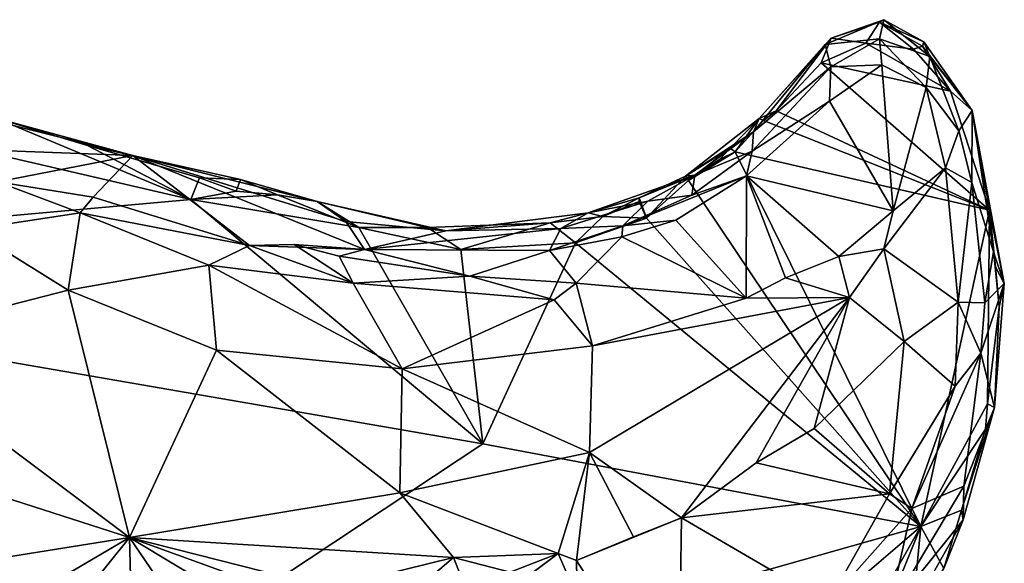
# Model space of a CAD drawing. Units: metres. Extents: x 16.5 to 25.5, y -9.9 to 6.7.
# Drawn here: x 24.5 to 25.4, y -6.9 to -6.4 of the extents above; entities that cross this region are included whole.
import ezdxf

# ---------------------------------------------------------------- set-up
doc = ezdxf.new("R2010")
doc.units = ezdxf.units.M

msp = doc.modelspace()

# ---------------------------------------------------------------- linework, layer by layer
at = {"layer": '1'}
for points in [[(25.21214, -6.46209, 12.05446), (25.26674, -6.43907, 12.07589), (25.21794, -6.45621, 12.01435)], [(25.21214, -6.46209, 12.05446), (25.26295, -6.45703, 12.12111), (25.26674, -6.43907, 12.07589)], [(25.21794, -6.45621, 12.01435), (25.26674, -6.43907, 12.07589), (25.26295, -6.44135, 12.00943)], [(25.25009, -6.4609, 11.9568), (25.21794, -6.45621, 12.01435), (25.26295, -6.44135, 12.00943)], [(25.29457, -6.46653, 11.96489), (25.25009, -6.4609, 11.9568), (25.26295, -6.44135, 12.00943)], [(25.26295, -6.44135, 12.00943), (25.26674, -6.43907, 12.07589), (25.30407, -6.45961, 12.05517)], [(25.26674, -6.43907, 12.07589), (25.26295, -6.45703, 12.12111), (25.30978, -6.47333, 12.11179)], [(25.29457, -6.46653, 11.96489), (25.26295, -6.44135, 12.00943), (25.30275, -6.46374, 12.00041)], [(25.30275, -6.46374, 12.00041), (25.26295, -6.44135, 12.00943), (25.30407, -6.45961, 12.05517)], [(25.26674, -6.43907, 12.07589), (25.30978, -6.47333, 12.11179), (25.30407, -6.45961, 12.05517)], [(25.15088, -6.53109, 11.99592), (25.21794, -6.45621, 12.01435), (25.16679, -6.52405, 11.95946)], [(25.15088, -6.53109, 11.99592), (25.21214, -6.46209, 12.05446), (25.21794, -6.45621, 12.01435)], [(25.21794, -6.45621, 12.01435), (25.2086, -6.47926, 11.9588), (25.16679, -6.52405, 11.95946)], [(25.21794, -6.45621, 12.01435), (25.25009, -6.4609, 11.9568), (25.2086, -6.47926, 11.9588)], [(25.21214, -6.46209, 12.05446), (25.2174, -6.48293, 12.12496), (25.26295, -6.45703, 12.12111)], [(25.2174, -6.48293, 12.12496), (25.265, -6.48102, 12.14678), (25.26295, -6.45703, 12.12111)], [(25.26295, -6.45703, 12.12111), (25.265, -6.48102, 12.14678), (25.30615, -6.50227, 12.15979)], [(25.26295, -6.45703, 12.12111), (25.30615, -6.50227, 12.15979), (25.30978, -6.47333, 12.11179)], [(25.30275, -6.46374, 12.00041), (25.30407, -6.45961, 12.05517), (25.34906, -6.52366, 12.04618)], [(25.30407, -6.45961, 12.05517), (25.30978, -6.47333, 12.11179), (25.34906, -6.52366, 12.04618)], [(25.15088, -6.53109, 11.99592), (25.14565, -6.5434, 12.11929), (25.21214, -6.46209, 12.05446)], [(25.21214, -6.46209, 12.05446), (25.14565, -6.5434, 12.11929), (25.2174, -6.48293, 12.12496)], [(25.32887, -6.50569, 11.96494), (25.2086, -6.47926, 11.9588), (25.25009, -6.4609, 11.9568)], [(25.32887, -6.50569, 11.96494), (25.25009, -6.4609, 11.9568), (25.29457, -6.46653, 11.96489)], [(25.32887, -6.50569, 11.96494), (25.29457, -6.46653, 11.96489), (25.30275, -6.46374, 12.00041)], [(25.32887, -6.50569, 11.96494), (25.30275, -6.46374, 12.00041), (25.34906, -6.52366, 12.04618)], [(25.30978, -6.47333, 12.11179), (25.30615, -6.50227, 12.15979), (25.33659, -6.54247, 12.15951)], [(25.30978, -6.47333, 12.11179), (25.33659, -6.54247, 12.15951), (25.34906, -6.52366, 12.04618)], [(25.14565, -6.5434, 12.11929), (25.14423, -6.56154, 12.158), (25.2174, -6.48293, 12.12496)], [(25.14423, -6.56154, 12.158), (25.21624, -6.51509, 12.14734), (25.2174, -6.48293, 12.12496)], [(25.36508, -6.61651, 11.96507), (25.16679, -6.52405, 11.95946), (25.2086, -6.47926, 11.9588)], [(25.36508, -6.61651, 11.96507), (25.2086, -6.47926, 11.9588), (25.32887, -6.50569, 11.96494)], [(25.2174, -6.48293, 12.12496), (25.21624, -6.51509, 12.14734), (25.265, -6.48102, 12.14678)], [(25.265, -6.48102, 12.14678), (25.21624, -6.51509, 12.14734), (25.27554, -6.61708, 12.21717)], [(25.265, -6.48102, 12.14678), (25.27554, -6.61708, 12.21717), (25.30615, -6.50227, 12.15979)], [(25.30615, -6.50227, 12.15979), (25.27554, -6.61708, 12.21717), (25.32436, -6.57687, 12.19235)], [(25.30615, -6.50227, 12.15979), (25.32436, -6.57687, 12.19235), (25.33659, -6.54247, 12.15951)], [(25.36508, -6.61651, 11.96507), (25.32887, -6.50569, 11.96494), (25.34906, -6.52366, 12.04618)], [(25.14423, -6.56154, 12.158), (25.139, -6.58437, 12.18366), (25.21624, -6.51509, 12.14734)], [(25.21624, -6.51509, 12.14734), (25.139, -6.58437, 12.18366), (25.27554, -6.61708, 12.21717)], [(24.39945, -6.52325, 12.14957), (24.38512, -6.5586, 12.49225), (24.56794, -6.56565, 12.17941)], [(24.43946, -6.5306, 11.97106), (24.39945, -6.52325, 12.14957), (24.56794, -6.56565, 12.17941)], [(25.15088, -6.53109, 11.99592), (25.16679, -6.52405, 11.95946), (25.15483, -6.53285, 11.95893)], [(25.15483, -6.53285, 11.95893), (25.16679, -6.52405, 11.95946), (25.36508, -6.61651, 11.96507)], [(25.34906, -6.52366, 12.04618), (25.33659, -6.54247, 12.15951), (25.34874, -6.59078, 12.17166)], [(25.34906, -6.52366, 12.04618), (25.34874, -6.59078, 12.17166), (25.36905, -6.65536, 12.11778)], [(25.36508, -6.61651, 11.96507), (25.34906, -6.52366, 12.04618), (25.37899, -6.68479, 12.05657)], [(25.37899, -6.68479, 12.05657), (25.34906, -6.52366, 12.04618), (25.36905, -6.65536, 12.11778)], [(24.36501, -6.54699, 11.9603), (24.43946, -6.5306, 11.97106), (24.62198, -6.6064, 11.96203)], [(24.62198, -6.6064, 11.96203), (24.43946, -6.5306, 11.97106), (24.52563, -6.55631, 11.96901)], [(24.43946, -6.5306, 11.97106), (24.56794, -6.56565, 12.17941), (24.52563, -6.55631, 11.96901)], [(25.12371, -6.55868, 11.98328), (25.08228, -6.5849, 11.99231), (25.15088, -6.53109, 11.99592)], [(25.15088, -6.53109, 11.99592), (25.08228, -6.5849, 11.99231), (25.14565, -6.5434, 12.11929)], [(25.12844, -6.56197, 11.96144), (25.12371, -6.55868, 11.98328), (25.15088, -6.53109, 11.99592)], [(25.15483, -6.53285, 11.95893), (25.12844, -6.56197, 11.96144), (25.15088, -6.53109, 11.99592)], [(25.12844, -6.56197, 11.96144), (25.15483, -6.53285, 11.95893), (25.36508, -6.61651, 11.96507)], [(25.32436, -6.57687, 12.19235), (25.34874, -6.59078, 12.17166), (25.33659, -6.54247, 12.15951)], [(23.93605, -6.6682, 11.96174), (24.36501, -6.54699, 11.9603), (24.62198, -6.6064, 11.96203)], [(25.08228, -6.5849, 11.99231), (25.09088, -6.58373, 12.10813), (25.14565, -6.5434, 12.11929)], [(25.09088, -6.58373, 12.10813), (25.14423, -6.56154, 12.158), (25.14565, -6.5434, 12.11929)], [(24.56794, -6.56565, 12.17941), (24.38512, -6.5586, 12.49225), (24.44193, -6.59004, 12.63834)], [(24.63002, -6.58642, 11.96914), (24.62198, -6.6064, 11.96203), (24.52563, -6.55631, 11.96901)], [(24.52563, -6.55631, 11.96901), (24.56794, -6.56565, 12.17941), (24.66814, -6.58778, 11.99067)], [(24.63002, -6.58642, 11.96914), (24.52563, -6.55631, 11.96901), (24.66814, -6.58778, 11.99067)], [(25.08522, -6.58873, 11.96124), (25.08228, -6.5849, 11.99231), (25.12371, -6.55868, 11.98328)], [(25.11399, -6.56936, 11.96024), (25.08522, -6.58873, 11.96124), (25.12371, -6.55868, 11.98328)], [(25.12844, -6.56197, 11.96144), (25.11399, -6.56936, 11.96024), (25.12371, -6.55868, 11.98328)], [(24.56794, -6.56565, 12.17941), (24.44193, -6.59004, 12.63834), (24.53102, -6.60445, 12.60789)], [(24.56794, -6.56565, 12.17941), (24.53102, -6.60445, 12.60789), (24.67645, -6.64943, 12.56117)], [(24.66814, -6.58778, 11.99067), (24.56794, -6.56565, 12.17941), (24.7396, -6.60846, 11.98477)], [(24.56794, -6.56565, 12.17941), (24.76611, -6.62706, 12.20049), (24.7396, -6.60846, 11.98477)], [(24.56794, -6.56565, 12.17941), (24.78347, -6.65295, 12.40021), (24.76611, -6.62706, 12.20049)], [(24.56794, -6.56565, 12.17941), (24.67645, -6.64943, 12.56117), (24.78347, -6.65295, 12.40021)], [(25.30131, -6.91086, 11.9676), (25.08522, -6.58873, 11.96124), (25.12844, -6.56197, 11.96144)], [(25.08522, -6.58873, 11.96124), (25.11399, -6.56936, 11.96024), (25.12844, -6.56197, 11.96144)], [(25.09088, -6.58373, 12.10813), (25.08806, -6.60259, 12.20697), (25.14423, -6.56154, 12.158)], [(25.08806, -6.60259, 12.20697), (25.139, -6.58437, 12.18366), (25.14423, -6.56154, 12.158)], [(25.30131, -6.91086, 11.9676), (25.12844, -6.56197, 11.96144), (25.36508, -6.61651, 11.96507)], [(25.27554, -6.61708, 12.21717), (25.26697, -6.65235, 12.23235), (25.32436, -6.57687, 12.19235)], [(25.32436, -6.57687, 12.19235), (25.26697, -6.65235, 12.23235), (25.33609, -6.70206, 12.19961)], [(25.32436, -6.57687, 12.19235), (25.33609, -6.70206, 12.19961), (25.34874, -6.59078, 12.17166)], [(24.62198, -6.6064, 11.96203), (24.63002, -6.58642, 11.96914), (24.66399, -6.59875, 11.96788)], [(24.66399, -6.59875, 11.96788), (24.63002, -6.58642, 11.96914), (24.66814, -6.58778, 11.99067)], [(24.66399, -6.59875, 11.96788), (24.66814, -6.58778, 11.99067), (24.70246, -6.60206, 11.9744)], [(24.70246, -6.60206, 11.9744), (24.66814, -6.58778, 11.99067), (24.7396, -6.60846, 11.98477)], [(25.03908, -6.60507, 11.98765), (24.99178, -6.61893, 12.01101), (25.09088, -6.58373, 12.10813)], [(24.99178, -6.61893, 12.01101), (25.04731, -6.6082, 12.15617), (25.09088, -6.58373, 12.10813)], [(25.08806, -6.60259, 12.20697), (25.024, -6.63114, 12.27218), (25.139, -6.58437, 12.18366)], [(25.139, -6.58437, 12.18366), (25.024, -6.63114, 12.27218), (25.07318, -6.62576, 12.25688)], [(25.03908, -6.60507, 11.98765), (25.09088, -6.58373, 12.10813), (25.08228, -6.5849, 11.99231)], [(25.04597, -6.62379, 11.96263), (25.03908, -6.60507, 11.98765), (25.08228, -6.5849, 11.99231)], [(25.04597, -6.62379, 11.96263), (25.08228, -6.5849, 11.99231), (25.08522, -6.58873, 11.96124)], [(25.04731, -6.6082, 12.15617), (25.08806, -6.60259, 12.20697), (25.09088, -6.58373, 12.10813)], [(25.07318, -6.62576, 12.25688), (25.13878, -6.69851, 12.31668), (25.139, -6.58437, 12.18366)], [(25.13878, -6.69851, 12.31668), (25.17534, -6.67946, 12.28233), (25.139, -6.58437, 12.18366)], [(25.139, -6.58437, 12.18366), (25.17534, -6.67946, 12.28233), (25.22489, -6.65964, 12.24907)], [(25.139, -6.58437, 12.18366), (25.22489, -6.65964, 12.24907), (25.27554, -6.61708, 12.21717)], [(24.44193, -6.59004, 12.63834), (24.41676, -6.63458, 12.65968), (24.51883, -6.61882, 12.62894)], [(24.44193, -6.59004, 12.63834), (24.51883, -6.61882, 12.62894), (24.53102, -6.60445, 12.60789)], [(25.30131, -6.91086, 11.9676), (25.04597, -6.62379, 11.96263), (25.08522, -6.58873, 11.96124)], [(25.34874, -6.59078, 12.17166), (25.33609, -6.70206, 12.19961), (25.36097, -6.70259, 12.17262)], [(25.34874, -6.59078, 12.17166), (25.36097, -6.70259, 12.17262), (25.36905, -6.65536, 12.11778)], [(23.93605, -6.6682, 11.96174), (24.62198, -6.6064, 11.96203), (24.89377, -6.83405, 11.96689)], [(24.53102, -6.60445, 12.60789), (24.51883, -6.61882, 12.62894), (24.67645, -6.64943, 12.56117)], [(24.66399, -6.59875, 11.96788), (24.70246, -6.60206, 11.9744), (24.62198, -6.6064, 11.96203)], [(24.62198, -6.6064, 11.96203), (24.70246, -6.60206, 11.9744), (24.77818, -6.6326, 11.96735)], [(24.89377, -6.83405, 11.96689), (24.62198, -6.6064, 11.96203), (24.77818, -6.6326, 11.96735)], [(24.77818, -6.6326, 11.96735), (24.70246, -6.60206, 11.9744), (24.7396, -6.60846, 11.98477)], [(25.00521, -6.62243, 11.96124), (24.99178, -6.61893, 12.01101), (25.03908, -6.60507, 11.98765)], [(25.03907, -6.60839, 11.96014), (25.00521, -6.62243, 11.96124), (25.03908, -6.60507, 11.98765)], [(25.04731, -6.6082, 12.15617), (25.024, -6.63114, 12.27218), (25.08806, -6.60259, 12.20697)], [(25.04597, -6.62379, 11.96263), (25.03907, -6.60839, 11.96014), (25.03908, -6.60507, 11.98765)], [(24.77818, -6.6326, 11.96735), (24.7396, -6.60846, 11.98477), (24.84218, -6.63265, 11.97551)], [(24.7396, -6.60846, 11.98477), (24.76611, -6.62706, 12.20049), (24.85923, -6.63556, 12.16713)], [(24.84218, -6.63265, 11.97551), (24.7396, -6.60846, 11.98477), (24.85923, -6.63556, 12.16713)], [(24.96633, -6.63364, 12.2069), (25.024, -6.63114, 12.27218), (25.04731, -6.6082, 12.15617)], [(24.99178, -6.61893, 12.01101), (24.96633, -6.63364, 12.2069), (25.04731, -6.6082, 12.15617)], [(25.00521, -6.62243, 11.96124), (25.03907, -6.60839, 11.96014), (25.04597, -6.62379, 11.96263)], [(24.41676, -6.63458, 12.65968), (24.50777, -6.69094, 12.63507), (24.51883, -6.61882, 12.62894)], [(24.51883, -6.61882, 12.62894), (24.50777, -6.69094, 12.63507), (24.63866, -6.66776, 12.58832)], [(24.51883, -6.61882, 12.62894), (24.63866, -6.66776, 12.58832), (24.67645, -6.64943, 12.56117)], [(24.95636, -6.62837, 11.98024), (24.85923, -6.63556, 12.16713), (24.99178, -6.61893, 12.01101)], [(24.85923, -6.63556, 12.16713), (24.96633, -6.63364, 12.2069), (24.99178, -6.61893, 12.01101)], [(24.95636, -6.62837, 11.98024), (24.99178, -6.61893, 12.01101), (25.00521, -6.62243, 11.96124)], [(24.98, -6.64674, 11.96313), (24.95636, -6.62837, 11.98024), (25.00521, -6.62243, 11.96124)], [(24.98, -6.64674, 11.96313), (25.00521, -6.62243, 11.96124), (25.04597, -6.62379, 11.96263)], [(24.98, -6.64674, 11.96313), (25.04597, -6.62379, 11.96263), (25.30131, -6.91086, 11.9676)], [(25.22489, -6.65964, 12.24907), (25.26697, -6.65235, 12.23235), (25.27554, -6.61708, 12.21717)], [(25.30131, -6.91086, 11.9676), (25.36508, -6.61651, 11.96507), (25.36328, -6.79671, 11.97015)], [(25.36328, -6.79671, 11.97015), (25.36508, -6.61651, 11.96507), (25.37411, -6.70691, 11.97496)], [(25.36508, -6.61651, 11.96507), (25.37086, -6.66915, 11.9749), (25.37411, -6.70691, 11.97496)], [(25.36508, -6.61651, 11.96507), (25.37899, -6.68479, 12.05657), (25.37086, -6.66915, 11.9749)], [(24.76611, -6.62706, 12.20049), (24.78347, -6.65295, 12.40021), (24.85923, -6.63556, 12.16713)], [(24.77818, -6.6326, 11.96735), (24.84218, -6.63265, 11.97551), (24.87335, -6.65302, 11.96454)], [(24.89377, -6.83405, 11.96689), (24.77818, -6.6326, 11.96735), (24.87335, -6.65302, 11.96454)], [(24.85923, -6.63556, 12.16713), (24.78347, -6.65295, 12.40021), (24.96633, -6.63364, 12.2069)], [(24.96633, -6.63364, 12.2069), (24.78347, -6.65295, 12.40021), (24.95575, -6.6541, 12.36847)], [(24.87335, -6.65302, 11.96454), (24.84218, -6.63265, 11.97551), (24.95636, -6.62837, 11.98024)], [(24.84218, -6.63265, 11.97551), (24.85923, -6.63556, 12.16713), (24.95636, -6.62837, 11.98024)], [(24.87335, -6.65302, 11.96454), (24.95636, -6.62837, 11.98024), (24.98, -6.64674, 11.96313)], [(24.95575, -6.6541, 12.36847), (25.02296, -6.64118, 12.30648), (25.024, -6.63114, 12.27218)], [(24.96633, -6.63364, 12.2069), (24.95575, -6.6541, 12.36847), (25.024, -6.63114, 12.27218)], [(25.024, -6.63114, 12.27218), (25.02296, -6.64118, 12.30648), (25.07318, -6.62576, 12.25688)], [(25.07318, -6.62576, 12.25688), (25.02296, -6.64118, 12.30648), (25.13878, -6.69851, 12.31668)], [(24.41676, -6.63458, 12.65968), (24.32166, -6.73882, 12.65451), (24.50777, -6.69094, 12.63507)], [(24.95575, -6.6541, 12.36847), (24.98068, -6.6844, 12.40554), (25.02296, -6.64118, 12.30648)], [(25.02296, -6.64118, 12.30648), (24.98068, -6.6844, 12.40554), (25.13878, -6.69851, 12.31668)], [(24.67645, -6.64943, 12.56117), (24.63866, -6.66776, 12.58832), (24.77308, -6.68438, 12.5217)], [(24.78347, -6.65295, 12.40021), (24.67645, -6.64943, 12.56117), (24.7181, -6.6485, 12.51948)], [(24.7181, -6.6485, 12.51948), (24.67645, -6.64943, 12.56117), (24.77308, -6.68438, 12.5217)], [(24.78347, -6.65295, 12.40021), (24.7181, -6.6485, 12.51948), (24.75996, -6.6593, 12.49503)], [(24.75996, -6.6593, 12.49503), (24.7181, -6.6485, 12.51948), (24.77308, -6.68438, 12.5217)], [(24.89377, -6.83405, 11.96689), (24.87335, -6.65302, 11.96454), (24.98, -6.64674, 11.96313)], [(24.89377, -6.83405, 11.96689), (24.98, -6.64674, 11.96313), (25.30131, -6.91086, 11.9676)], [(25.22489, -6.65964, 12.24907), (25.23506, -6.69788, 12.25847), (25.26697, -6.65235, 12.23235)], [(25.26697, -6.65235, 12.23235), (25.23506, -6.69788, 12.25847), (25.28586, -6.73864, 12.23021)], [(25.26697, -6.65235, 12.23235), (25.28586, -6.73864, 12.23021), (25.33609, -6.70206, 12.19961)], [(24.75996, -6.6593, 12.49503), (24.88174, -6.67795, 12.46144), (24.78347, -6.65295, 12.40021)], [(24.75996, -6.6593, 12.49503), (24.77308, -6.68438, 12.5217), (24.88174, -6.67795, 12.46144)], [(24.78347, -6.65295, 12.40021), (24.88174, -6.67795, 12.46144), (24.95575, -6.6541, 12.36847)], [(24.95575, -6.6541, 12.36847), (24.88174, -6.67795, 12.46144), (24.98068, -6.6844, 12.40554)], [(25.17534, -6.67946, 12.28233), (25.23506, -6.69788, 12.25847), (25.22489, -6.65964, 12.24907)], [(25.36905, -6.65536, 12.11778), (25.36097, -6.70259, 12.17262), (25.37899, -6.68479, 12.05657)], [(24.38655, -7.16977, 11.97322), (23.93605, -6.6682, 11.96174), (24.89377, -6.83405, 11.96689)], [(24.63866, -6.66776, 12.58832), (24.50777, -6.69094, 12.63507), (24.64582, -6.74682, 12.57244)], [(24.63866, -6.66776, 12.58832), (24.64582, -6.74682, 12.57244), (24.81851, -6.76429, 12.4927)], [(24.63866, -6.66776, 12.58832), (24.81851, -6.76429, 12.4927), (24.77308, -6.68438, 12.5217)], [(25.37086, -6.66915, 11.9749), (25.37899, -6.68479, 12.05657), (25.37411, -6.70691, 11.97496)], [(24.88174, -6.67795, 12.46144), (24.77308, -6.68438, 12.5217), (24.9601, -6.70006, 12.42891)], [(24.98068, -6.6844, 12.40554), (24.88174, -6.67795, 12.46144), (24.9601, -6.70006, 12.42891)], [(25.17534, -6.67946, 12.28233), (25.13878, -6.69851, 12.31668), (25.23506, -6.69788, 12.25847)], [(24.9601, -6.70006, 12.42891), (24.77308, -6.68438, 12.5217), (24.81851, -6.76429, 12.4927)], [(24.9601, -6.70006, 12.42891), (24.99584, -6.74263, 12.41103), (24.98068, -6.6844, 12.40554)], [(24.98068, -6.6844, 12.40554), (24.99584, -6.74263, 12.41103), (25.13878, -6.69851, 12.31668)], [(25.35723, -6.74952, 12.18686), (25.36991, -6.80013, 12.04494), (25.37899, -6.68479, 12.05657)], [(25.36097, -6.70259, 12.17262), (25.35723, -6.74952, 12.18686), (25.37899, -6.68479, 12.05657)], [(25.36991, -6.80013, 12.04494), (25.37411, -6.70691, 11.97496), (25.37899, -6.68479, 12.05657)], [(24.32166, -6.73882, 12.65451), (24.56488, -6.92126, 12.53497), (24.50777, -6.69094, 12.63507)], [(24.50777, -6.69094, 12.63507), (24.56488, -6.92126, 12.53497), (24.64582, -6.74682, 12.57244)], [(25.23506, -6.69788, 12.25847), (24.99306, -6.8422, 12.39568), (25.07871, -6.90302, 12.3487)], [(24.99306, -6.8422, 12.39568), (25.23506, -6.69788, 12.25847), (24.99584, -6.74263, 12.41103)], [(25.13878, -6.69851, 12.31668), (24.99584, -6.74263, 12.41103), (25.23506, -6.69788, 12.25847)], [(25.23506, -6.69788, 12.25847), (25.07871, -6.90302, 12.3487), (25.14821, -6.85168, 12.30693)], [(25.23506, -6.69788, 12.25847), (25.14821, -6.85168, 12.30693), (25.2019, -6.81975, 12.28254)], [(25.23506, -6.69788, 12.25847), (25.2019, -6.81975, 12.28254), (25.28586, -6.73864, 12.23021)], [(24.9601, -6.70006, 12.42891), (24.81851, -6.76429, 12.4927), (24.99584, -6.74263, 12.41103)], [(25.28586, -6.73864, 12.23021), (25.33321, -6.78041, 12.21788), (25.33609, -6.70206, 12.19961)], [(25.33609, -6.70206, 12.19961), (25.33321, -6.78041, 12.21788), (25.35723, -6.74952, 12.18686)], [(25.33609, -6.70206, 12.19961), (25.35723, -6.74952, 12.18686), (25.36097, -6.70259, 12.17262)], [(25.36328, -6.79671, 11.97015), (25.37411, -6.70691, 11.97496), (25.36991, -6.80013, 12.04494)], [(24.32166, -6.73882, 12.65451), (24.26002, -6.82309, 12.62562), (24.56488, -6.92126, 12.53497)], [(24.81851, -6.76429, 12.4927), (24.99306, -6.8422, 12.39568), (24.99584, -6.74263, 12.41103)], [(25.2019, -6.81975, 12.28254), (25.27208, -6.88068, 12.2839), (25.28586, -6.73864, 12.23021)], [(25.28586, -6.73864, 12.23021), (25.27208, -6.88068, 12.2839), (25.33321, -6.78041, 12.21788)], [(24.64582, -6.74682, 12.57244), (24.56488, -6.92126, 12.53497), (24.81634, -6.87962, 12.45714)], [(24.64582, -6.74682, 12.57244), (24.81634, -6.87962, 12.45714), (24.81851, -6.76429, 12.4927)], [(25.29284, -6.89417, 12.26561), (25.34131, -6.87359, 12.15332), (25.35723, -6.74952, 12.18686)], [(25.33321, -6.78041, 12.21788), (25.29284, -6.89417, 12.26561), (25.35723, -6.74952, 12.18686)], [(25.35723, -6.74952, 12.18686), (25.34131, -6.87359, 12.15332), (25.36991, -6.80013, 12.04494)], [(24.81851, -6.76429, 12.4927), (24.81634, -6.87962, 12.45714), (24.99306, -6.8422, 12.39568)], [(25.33321, -6.78041, 12.21788), (25.27208, -6.88068, 12.2839), (25.29284, -6.89417, 12.26561)], [(25.30131, -6.91086, 11.9676), (25.36328, -6.79671, 11.97015), (25.36149, -6.82028, 11.97923)], [(25.36149, -6.82028, 11.97923), (25.36328, -6.79671, 11.97015), (25.36991, -6.80013, 12.04494)], [(25.34075, -6.90491, 12.08403), (25.33906, -6.89583, 11.97879), (25.36991, -6.80013, 12.04494)], [(25.36991, -6.80013, 12.04494), (25.33906, -6.89583, 11.97879), (25.36149, -6.82028, 11.97923)], [(25.34131, -6.87359, 12.15332), (25.34075, -6.90491, 12.08403), (25.36991, -6.80013, 12.04494)], [(24.26002, -6.82309, 12.62562), (24.36471, -6.95312, 12.53953), (24.56488, -6.92126, 12.53497)], [(25.2019, -6.81975, 12.28254), (25.14821, -6.85168, 12.30693), (25.27208, -6.88068, 12.2839)], [(25.30131, -6.91086, 11.9676), (25.36149, -6.82028, 11.97923), (25.33906, -6.89583, 11.97879)], [(24.38655, -7.16977, 11.97322), (24.89377, -6.83405, 11.96689), (25.30131, -6.91086, 11.9676)], [(24.81634, -6.87962, 12.45714), (24.96387, -6.93614, 12.39252), (24.99306, -6.8422, 12.39568)], [(24.99306, -6.8422, 12.39568), (24.96387, -6.93614, 12.39252), (24.9808, -6.9425, 12.38494)], [(24.99306, -6.8422, 12.39568), (24.9808, -6.9425, 12.38494), (25.03401, -6.92064, 12.35614)], [(24.99306, -6.8422, 12.39568), (25.03401, -6.92064, 12.35614), (25.07871, -6.90302, 12.3487)], [(25.14821, -6.85168, 12.30693), (25.07871, -6.90302, 12.3487), (25.27208, -6.88068, 12.2839)], [(24.81634, -6.87962, 12.45714), (24.56488, -6.92126, 12.53497), (24.86641, -6.94, 12.42506)], [(24.81634, -6.87962, 12.45714), (24.86641, -6.94, 12.42506), (24.96387, -6.93614, 12.39252)], [(25.07871, -6.90302, 12.3487), (25.21479, -6.98238, 12.34425), (25.27208, -6.88068, 12.2839)], [(25.21479, -6.98238, 12.34425), (25.29284, -6.89417, 12.26561), (25.27208, -6.88068, 12.2839)], [(25.29284, -6.89417, 12.26561), (25.27098, -6.99177, 12.22776), (25.34131, -6.87359, 12.15332)], [(25.27098, -6.99177, 12.22776), (25.34075, -6.90491, 12.08403), (25.34131, -6.87359, 12.15332)], [(25.29284, -6.89417, 12.26561), (25.21479, -6.98238, 12.34425), (25.27098, -6.99177, 12.22776)], [(25.3228, -6.95022, 11.98085), (25.30131, -6.91086, 11.9676), (25.33906, -6.89583, 11.97879)], [(25.3228, -6.95022, 11.98085), (25.33906, -6.89583, 11.97879), (25.34075, -6.90491, 12.08403)], [(25.03401, -6.92064, 12.35614), (24.9808, -6.9425, 12.38494), (25.07871, -6.90302, 12.3487)], [(24.9808, -6.9425, 12.38494), (25.07581, -7.09096, 12.42572), (25.07871, -6.90302, 12.3487)], [(25.07871, -6.90302, 12.3487), (25.07581, -7.09096, 12.42572), (25.21479, -6.98238, 12.34425)], [(25.34075, -6.90491, 12.08403), (25.2514, -7.06381, 12.07554), (25.3228, -6.95022, 11.98085)], [(25.27098, -6.99177, 12.22776), (25.2514, -7.06381, 12.07554), (25.34075, -6.90491, 12.08403)], [(24.83669, -7.3095, 11.97908), (24.38655, -7.16977, 11.97322), (25.30131, -6.91086, 11.9676)], [(24.83669, -7.3095, 11.97908), (25.30131, -6.91086, 11.9676), (25.19099, -7.10605, 11.97365)], [(25.24997, -7.03729, 11.97221), (25.19099, -7.10605, 11.97365), (25.30131, -6.91086, 11.9676)], [(25.24997, -7.03729, 11.97221), (25.30131, -6.91086, 11.9676), (25.29197, -7.00801, 11.97466)], [(25.29197, -7.00801, 11.97466), (25.30131, -6.91086, 11.9676), (25.3228, -6.95022, 11.98085)], [(24.56488, -6.92126, 12.53497), (24.36471, -6.95312, 12.53953), (24.47993, -6.97127, 12.51113)], [(24.47993, -6.97127, 12.51113), (24.52214, -6.97454, 12.5017), (24.56488, -6.92126, 12.53497)], [(24.56488, -6.92126, 12.53497), (24.52214, -6.97454, 12.5017), (24.56654, -6.98171, 12.48859)], [(24.56488, -6.92126, 12.53497), (24.604, -6.97865, 12.48814), (24.65675, -6.97639, 12.47388)], [(24.56488, -6.92126, 12.53497), (24.65675, -6.97639, 12.47388), (24.70429, -6.9717, 12.46381)], [(24.56488, -6.92126, 12.53497), (24.70429, -6.9717, 12.46381), (24.75053, -6.96846, 12.44919)], [(24.86641, -6.94, 12.42506), (24.56488, -6.92126, 12.53497), (24.75053, -6.96846, 12.44919)], [(24.604, -6.97865, 12.48814), (24.56488, -6.92126, 12.53497), (24.56654, -6.98171, 12.48859)], [(24.86641, -6.94, 12.42506), (24.91902, -6.95367, 12.39), (24.96387, -6.93614, 12.39252)], [(24.91902, -6.95367, 12.39), (24.92655, -6.96416, 12.38961), (24.96387, -6.93614, 12.39252)], [(24.96387, -6.93614, 12.39252), (24.92655, -6.96416, 12.38961), (24.98141, -6.97656, 12.39525)], [(24.96387, -6.93614, 12.39252), (24.98141, -6.97656, 12.39525), (24.9808, -6.9425, 12.38494)], [(24.75053, -6.96846, 12.44919), (24.82616, -6.97435, 12.4185), (24.86641, -6.94, 12.42506)], [(24.86641, -6.94, 12.42506), (24.82616, -6.97435, 12.4185), (24.87949, -6.97262, 12.41525)], [(24.86641, -6.94, 12.42506), (24.87949, -6.97262, 12.41525), (24.91902, -6.95367, 12.39)], [(25.07581, -7.09096, 12.42572), (24.9808, -6.9425, 12.38494), (24.98141, -6.97656, 12.39525)]]:
    msp.add_3dface(points, dxfattribs=at)

doc.saveas('drawing.dxf')
